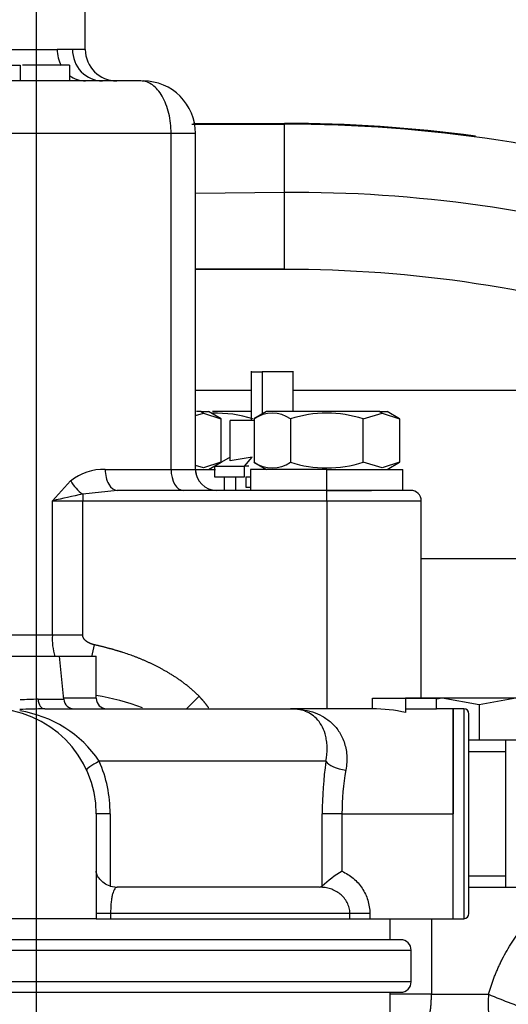
# Model space of a CAD drawing. Units: millimetres. Extents: x 0 to 388, y 0 to 202.
# Drawn here: x 72 to 78, y 172 to 183 of the extents above; entities that cross this region are included whole.
import ezdxf
from ezdxf.enums import TextEntityAlignment as Align
from ezdxf.lldxf.tags import DXFTag

# ---------------------------------------------------------------- set-up
doc = ezdxf.new("R2010")
doc.units = ezdxf.units.MM
for name, color, linetype in [('12814051_TORNILL', 7, 'Continuous'), ('13114020_TAPA_FI', 7, 'Continuous'), ('13114022_ELEMENT', 7, 'Continuous'), ('31A00-01771_000_', 7, 'Continuous'), ('57000369_ARANDEL', 7, 'Continuous'), ('DV1_Predeterminado', 7, 'Continuous'), ('Predeterminado', 7, 'Continuous')]:
    doc.layers.add(name, color=color, linetype=linetype)
doc.styles.add('SEACAD_Arial', font='arial.ttf')
tags = doc.linetypes.add('CENTER2', pattern=[28.575, 19.05, -3.175, 3.175, -3.175]).pattern_tags.tags
tags[10:11] = [DXFTag(74, 4), DXFTag(75, 0), DXFTag(340, '0'), DXFTag(46, 0.0), DXFTag(50, 0.0), DXFTag(44, 0.0), DXFTag(45, 0.0)]
tags[8:9] = [DXFTag(74, 4), DXFTag(75, 0), DXFTag(340, '0'), DXFTag(46, 0.0), DXFTag(50, 0.0), DXFTag(44, 0.0), DXFTag(45, 0.0)]
tags[6:7] = [DXFTag(74, 4), DXFTag(75, 0), DXFTag(340, '0'), DXFTag(46, 0.0), DXFTag(50, 0.0), DXFTag(44, 0.0), DXFTag(45, 0.0)]
tags[4:5] = [DXFTag(74, 4), DXFTag(75, 0), DXFTag(340, '0'), DXFTag(46, 0.0), DXFTag(50, 0.0), DXFTag(44, 0.0), DXFTag(45, 0.0)]
tags = doc.linetypes.add('HIDDEN2', pattern=[4.7625, 3.175, -1.5875]).pattern_tags.tags
tags[6:7] = [DXFTag(74, 4), DXFTag(75, 0), DXFTag(340, '0'), DXFTag(46, 0.0), DXFTag(50, 0.0), DXFTag(44, 0.0), DXFTag(45, 0.0)]
tags[4:5] = [DXFTag(74, 4), DXFTag(75, 0), DXFTag(340, '0'), DXFTag(46, 0.0), DXFTag(50, 0.0), DXFTag(44, 0.0), DXFTag(45, 0.0)]
doc.dimstyles.new('SOLE', dxfattribs={"dimtxt": 2.6, "dimasz": 2.08, "dimexe": 1.3, "dimexo": 1.3, "dimgap": 0.65, "dimtad": 1, "dimlfac": 8.333333, "dimdsep": 46, "dimtxsty": 'SEACAD_Arial', "dimblk1": '_SE_FILLED', "dimblk2": '_SE_FILLED', "dimsah": 1, "dimcen": 1.3, "dimadec": 0, "dimazin": 0, "dimtfac": 0.7, "dimtdec": 3, "dimtmove": 0, "dimatfit": 3, "dimfxl": 1, "dimarcsym": 0})

# ---------------------------------------------------------------- blocks, each defined once
blk = doc.blocks.new('SE1')
at = {"layer": '12814051_TORNILL', "color": 7, "linetype": 'HIDDEN2'}
for p, q in [((78.134, 174.886), (77.174, 174.886)), ((77.594, 173.206), (77.594, 174.886)), ((77.174, 173.206), (78.137, 173.206))]:
    blk.add_line(p, q, dxfattribs=at)
at = {"layer": '12814051_TORNILL', "color": 7, "linetype": 'Continuous'}
for p, q in [((77.174, 174.756), (77.594, 174.756)), ((77.174, 173.336), (77.594, 173.336))]:
    blk.add_line(p, q, dxfattribs=at)
at = {"layer": '13114020_TAPA_FI', "color": 7, "linetype": 'HIDDEN2'}
for p, q in [((70.934, 175.846), (72.494, 175.846)), ((72.494, 175.846), (72.914, 175.846)), ((72.543, 175.354), (72.494, 175.846)), ((72.914, 175.366), (72.914, 175.846)), ((76.07, 175.246), (76.07, 175.366)), ((76.07, 175.366), (76.454, 175.366)), ((76.454, 175.204), (76.454, 175.366)), ((76.454, 175.366), (76.805, 175.366)), ((76.805, 175.24), (76.805, 175.366)), ((72.326, 175.246), (75.134, 175.246)), ((76.07, 175.246), (75.134, 175.246)), ((76.805, 175.24), (76.454, 175.24)), ((76.994, 175.246), (76.805, 175.246)), ((76.994, 174.046), (76.994, 175.246)), ((72.914, 174.046), (72.914, 172.846)), ((76.994, 172.846), (76.994, 174.046)), ((73.073, 173.219), (73.154, 173.206)), ((75.467, 173.206), (73.154, 173.206)), ((75.467, 173.206), (75.497, 173.219)), ((72.914, 172.846), (70.514, 172.846)), ((76.113, 172.846), (76.994, 172.846))]:
    blk.add_line(p, q, dxfattribs=at)
at = {"layer": '13114020_TAPA_FI', "color": 7, "linetype": 'Continuous'}
for p, q in [((72.914, 175.366), (72.542, 175.366)), ((72.543, 175.354), (72.249, 175.354)), ((75.539, 174.646), (72.949, 174.646)), ((73.073, 174.046), (72.914, 174.046)), ((73.073, 174.046), (73.073, 173.219)), ((75.497, 173.219), (75.497, 174.046)), ((75.723, 174.046), (75.497, 174.046)), ((75.723, 174.046), (76.994, 174.046)), ((75.723, 174.046), (75.723, 173.39)), ((73.078, 172.906), (72.914, 172.906)), ((75.813, 172.906), (73.078, 172.906)), ((73.078, 172.906), (73.078, 172.846)), ((75.813, 172.846), (75.813, 172.906)), ((76.041, 172.906), (75.813, 172.906)), ((76.041, 172.906), (76.041, 172.846))]:
    blk.add_line(p, q, dxfattribs=at)
at = {"layer": '13114020_TAPA_FI', "color": 7, "linetype": 'HIDDEN2'}
for centre, radius, start, end in [((73.034, 175.366), 0.12, 180, 270), ((72.662, 175.366), 0.12, 185.7106, 270), ((71.714, 174.046), 1.2, 0, 180), ((72.631, 160.581), 14.668, 91.1937, 92.313), ((76.564, 172.043), 1.588, 121.9737, 132.2069)]:
    blk.add_arc(centre, radius, start, end, dxfattribs=at)
at = {"layer": '13114020_TAPA_FI', "color": 7, "linetype": 'Continuous'}
for centre, radius, start, end in [((72.528, 165.806), 9.553, 91.676, 92.9061), ((71.839, 173.899), 1.338, 33.9648, 81.3819), ((71.559, 174.047), 1.514, 359.9641, 23.3119), ((79.832, 174.043), 4.335, 172.0052, 179.9613), ((78.575, 174.044), 2.852, 169.8479, 179.9467)]:
    blk.add_arc(centre, radius, start, end, dxfattribs=at)
for centre, major_axis, ratio, start_param, end_param in [((72.326, 175.366), (0, -0.12), 0.645124, 4.812058, 6.283185), ((73.023, 174.646), (0.218, 0.1), 0.133345, 1.853906, 3.141593), ((75.768, 174.646), (0.237, -0.035), 0.412946, 3.485745, 4.773432)]:
    blk.add_ellipse(centre, major_axis=major_axis, ratio=ratio, start_param=start_param, end_param=end_param, dxfattribs=at)
at = {"layer": '13114020_TAPA_FI', "color": 7, "linetype": 'HIDDEN2'}
blk.add_ellipse((76.067, 174.046), major_axis=(1.463, 0), ratio=0.819994, start_param=1.303352, end_param=1.56901, dxfattribs=at)
at = {"layer": '13114020_TAPA_FI', "color": 7, "linetype": 'Continuous'}
for points, knots in [([(75.134, 175.246), (75.156, 175.246), (75.178, 175.246), (75.221, 175.243), (75.242, 175.24), (75.305, 175.231), (75.346, 175.222), (75.425, 175.197), (75.462, 175.181), (75.534, 175.141), (75.568, 175.117), (75.631, 175.061), (75.659, 175.029), (75.709, 174.955), (75.73, 174.913), (75.754, 174.844), (75.761, 174.82), (75.771, 174.769), (75.775, 174.743), (75.781, 174.662), (75.778, 174.605), (75.768, 174.546)], [0, 0, 0, 0, 0.0625, 0.0625, 0.125, 0.125, 0.25, 0.25, 0.375, 0.375, 0.5, 0.5, 0.625, 0.625, 0.75, 0.75, 0.8125, 0.8125, 0.875, 0.875, 1, 1, 1, 1]), ([(75.539, 174.646), (75.55, 174.7), (75.554, 174.751), (75.553, 174.822), (75.551, 174.844), (75.546, 174.888), (75.542, 174.909), (75.528, 174.969), (75.516, 175.004), (75.484, 175.066), (75.466, 175.094), (75.405, 175.164), (75.358, 175.196), (75.304, 175.217), (75.302, 175.218), (75.301, 175.218)], [0, 0, 0, 0, 0.125, 0.125, 0.1875, 0.1875, 0.25, 0.25, 0.375, 0.375, 0.5, 0.5, 0.75, 0.75, 0.7568075, 0.7568075, 0.7568075, 0.7568075]), ([(75.723, 173.39), (75.77, 173.368), (75.812, 173.341), (75.871, 173.292), (75.889, 173.274), (75.923, 173.236), (75.938, 173.216), (75.981, 173.153), (76.003, 173.106), (76.025, 173.033), (76.031, 173.008), (76.039, 172.958), (76.041, 172.932), (76.041, 172.906)], [0, 0, 0, 0, 0.25, 0.25, 0.375, 0.375, 0.5, 0.5, 0.75, 0.75, 0.875, 0.875, 1, 1, 1, 1]), ([(73.154, 173.206), (73.144, 173.206), (73.134, 173.2), (73.116, 173.174), (73.108, 173.155), (73.097, 173.115), (73.094, 173.1), (73.089, 173.068), (73.086, 173.05), (73.082, 173.011), (73.081, 172.992), (73.079, 172.95), (73.078, 172.928), (73.078, 172.906)], [0, 0, 0, 0, 0.25, 0.25, 0.5, 0.5, 0.625, 0.625, 0.75, 0.75, 0.875, 0.875, 1, 1, 1, 1]), ([(75.813, 172.906), (75.813, 172.928), (75.81, 172.949), (75.8, 172.991), (75.792, 173.011), (75.773, 173.049), (75.761, 173.067), (75.733, 173.1), (75.718, 173.115), (75.685, 173.141), (75.667, 173.153), (75.63, 173.173), (75.61, 173.181), (75.55, 173.2), (75.509, 173.206), (75.467, 173.206)], [0, 0, 0, 0, 0.125, 0.125, 0.25, 0.25, 0.375, 0.375, 0.5, 0.5, 0.625, 0.625, 0.75, 0.75, 1, 1, 1, 1])]:
    blk.add_open_spline(points, degree=3, knots=knots, dxfattribs=at)
at = {"layer": '13114020_TAPA_FI', "color": 7, "linetype": 'HIDDEN2'}
for points, knots in [([(75.301, 175.218), (75.275, 175.228), (75.249, 175.235), (75.208, 175.242), (75.194, 175.243), (75.171, 175.245), (75.164, 175.246), (75.149, 175.246), (75.141, 175.246), (75.134, 175.246)], [0.7568075, 0.7568075, 0.7568075, 0.7568075, 0.875, 0.875, 0.9375, 0.9375, 0.96875, 0.96875, 1, 1, 1, 1]), ([(73.073, 173.219), (73.047, 173.228), (73.025, 173.239), (72.985, 173.266), (72.969, 173.281), (72.942, 173.312), (72.931, 173.327), (72.918, 173.359), (72.914, 173.375), (72.914, 173.39)], [0, 0, 0, 0, 0.25, 0.25, 0.5, 0.5, 0.75, 0.75, 1, 1, 1, 1])]:
    blk.add_open_spline(points, degree=3, knots=knots, dxfattribs=at)
at = {"layer": '13114022_ELEMENT', "color": 7, "linetype": 'HIDDEN2'}
for p, q in [((72.914, 172.846), (76.113, 172.846)), ((76.274, 172.606), (76.274, 172.846)), ((76.394, 172.606), (67.033, 172.606)), ((76.514, 172.126), (76.514, 172.486)), ((67.033, 172.006), (76.394, 172.006)), ((76.274, 164.662), (76.274, 172.006))]:
    blk.add_line(p, q, dxfattribs=at)
at = {"layer": '13114022_ELEMENT', "color": 7, "linetype": 'Continuous'}
for p, q in [((66.913, 172.486), (76.514, 172.486)), ((76.514, 172.126), (66.913, 172.126))]:
    blk.add_line(p, q, dxfattribs=at)
at = {"layer": '13114022_ELEMENT', "color": 7, "linetype": 'HIDDEN2'}
for centre, start, end in [((76.394, 172.486), 0, 90), ((76.394, 172.126), 270, 0)]:
    blk.add_arc(centre, 0.12, start, end, dxfattribs=at)
at = {"layer": '31A00-01771_000_', "color": 7, "linetype": 'HIDDEN2'}
for p, q in [((72.789, 182.783), (72.789, 183.443)), ((71.349, 182.603), (72.043, 182.603)), ((72.043, 182.603), (72.043, 182.423)), ((72.609, 182.603), (72.071, 182.603)), ((72.609, 182.603), (72.609, 182.423)), ((73.424, 182.423), (69.589, 182.423)), ((74.026, 181.939), (75.064, 181.938)), ((74.049, 177.983), (74.049, 181.823)), ((74.049, 180.278), (75.064, 180.277)), ((75.064, 180.268), (74.049, 180.266)), ((74.685, 179.104), (74.685, 178.541)), ((74.685, 179.099), (74.81, 179.099)), ((75.165, 179.099), (74.81, 179.099)), ((75.165, 178.643), (75.165, 179.104)), ((74.685, 178.883), (74.049, 178.883)), ((74.685, 178.883), (74.049, 178.883)), ((79.183, 178.883), (75.165, 178.883)), ((79.183, 178.883), (75.165, 178.883)), ((74.049, 178.598), (74.141, 178.625)), ((74.115, 178.643), (74.059, 178.643)), ((74.115, 178.643), (74.199, 178.643)), ((74.141, 178.625), (74.34, 178.561)), ((74.341, 178.561), (74.199, 178.643)), ((74.689, 178.643), (74.242, 178.643)), ((74.859, 178.643), (74.717, 178.561)), ((76.155, 178.643), (74.859, 178.643)), ((75.965, 178.561), (76.181, 178.625)), ((76.155, 178.643), (76.239, 178.643)), ((76.181, 178.625), (76.38, 178.561)), ((76.381, 178.561), (76.239, 178.643)), ((74.34, 178.561), (74.34, 178.064)), ((74.445, 178.08), (74.445, 178.541)), ((74.718, 178.541), (74.445, 178.541)), ((74.718, 178.561), (74.718, 178.064)), ((75.133, 178.561), (75.133, 178.064)), ((75.965, 178.064), (75.965, 178.561)), ((76.38, 178.561), (76.38, 178.064)), ((74.34, 178.064), (74.141, 178)), ((74.199, 177.983), (74.341, 178.065)), ((74.445, 178.123), (74.265, 178.019)), ((74.695, 178.123), (74.445, 178.08)), ((74.717, 178.065), (74.859, 177.983)), ((76.181, 178), (75.965, 178.064)), ((76.38, 178.064), (76.181, 178)), ((76.239, 177.983), (76.381, 178.065)), ((74.141, 178), (74.049, 178.028)), ((74.058, 177.983), (74.276, 177.983)), ((74.265, 178.019), (74.609, 178.019)), ((74.265, 178.019), (74.265, 177.898)), ((74.659, 178.019), (74.609, 178.019)), ((75.549, 177.983), (74.679, 177.983)), ((74.679, 177.983), (74.679, 177.743)), ((75.549, 177.983), (76.419, 177.983)), ((76.419, 177.743), (76.419, 177.983)), ((74.265, 177.899), (74.609, 177.899)), ((74.379, 177.743), (74.379, 177.899)), ((74.505, 177.899), (74.505, 177.743)), ((74.625, 177.899), (74.625, 177.779)), ((74.625, 177.899), (74.679, 177.899)), ((75.549, 177.743), (73.155, 177.743)), ((74.625, 177.779), (74.679, 177.779)), ((75.549, 177.743), (76.059, 177.743)), ((76.509, 177.743), (75.549, 177.743)), ((76.629, 175.367), (76.629, 177.623)), ((76.629, 176.963), (78.971, 176.963)), ((76.629, 176.963), (78.971, 176.963)), ((76.552, 175.367), (76.449, 175.367)), ((76.869, 175.367), (76.552, 175.367)), ((76.869, 175.367), (76.805, 175.355)), ((77.289, 175.292), (76.869, 175.367)), ((77.709, 175.367), (76.869, 175.367)), ((77.709, 175.367), (77.289, 175.292)), ((77.289, 175.292), (77.289, 174.886))]:
    blk.add_line(p, q, dxfattribs=at)
at = {"layer": '31A00-01771_000_', "color": 7, "linetype": 'Continuous'}
for p, q in [((69.489, 182.783), (72.467, 182.783)), ((72.642, 182.783), (72.467, 182.783)), ((72.789, 182.783), (72.642, 182.783)), ((75.064, 181.148), (75.064, 181.939)), ((73.77, 181.823), (69.935, 181.823)), ((73.77, 177.983), (73.77, 181.823)), ((74.049, 181.823), (73.77, 181.823)), ((75.064, 181.148), (74.049, 181.137)), ((75.064, 180.268), (75.064, 181.148)), ((74.81, 179.099), (74.81, 178.614)), ((74.115, 178.643), (74.141, 178.625)), ((76.155, 178.643), (76.181, 178.625)), ((74.609, 178.019), (74.695, 178.123)), ((73.017, 177.983), (73.77, 177.983)), ((73.77, 177.983), (74.049, 177.983)), ((74.609, 177.899), (74.609, 178.019)), ((75.549, 177.743), (75.549, 177.983)), ((72.414, 177.623), (72.621, 177.85)), ((73.155, 177.743), (72.76, 177.698)), ((75.549, 177.623), (75.549, 177.743)), ((72.414, 177.623), (72.76, 177.623)), ((72.414, 176.089), (72.414, 177.623)), ((72.76, 177.698), (72.76, 177.623)), ((72.76, 177.623), (75.549, 177.623)), ((72.76, 176.089), (72.76, 177.623)), ((75.549, 177.623), (75.549, 175.246)), ((75.549, 177.623), (76.629, 177.623)), ((72.414, 176.089), (69.935, 176.081)), ((72.76, 176.089), (72.414, 176.089)), ((72.865, 175.841), (72.894, 175.977)), ((74.089, 175.389), (73.944, 175.246)), ((76.551, 175.366), (76.552, 175.367)), ((76.745, 172.846), (76.745, 171.983)), ((76.745, 171.983), (76.274, 171.983)), ((76.745, 171.983), (77.398, 171.983))]:
    blk.add_line(p, q, dxfattribs=at)
at = {"layer": '31A00-01771_000_', "color": 7, "linetype": 'HIDDEN2'}
for centre, radius, start, end in [((73.149, 182.783), 0.36, 180, 270), ((73.449, 181.823), 0.6, 0, 90), ((74.915, 674.418), 492.49, 269.89421, 270.01735), ((75.081, 165.893), 16.045, 82.2395, 90.0577), ((75.093, 165.888), 16.04, 72.5873, 90.1023), ((75.106, 165.939), 14.329, 72.5575, 90.1666), ((74.289, 177.249), 1.376, 72.4179, 91.9808), ((74.926, 178.257), 0.368, 55.6366, 124.3634), ((75.549, 177.249), 1.376, 72.4179, 107.5821), ((74.926, 178.368), 0.368, 235.6405, 304.3595), ((75.549, 179.376), 1.376, 252.4194, 287.5806), ((74.289, 177.983), 0.24, 180, 270), ((74.289, 177.982), 0.24, 180.013, 192.4943), ((76.509, 177.623), 0.12, 0, 90)]:
    blk.add_arc(centre, radius, start, end, dxfattribs=at)
at = {"layer": '31A00-01771_000_', "color": 7, "linetype": 'Continuous'}
for centre, radius, start, end in [((75.18, 165.896), 15.252, 73.5593, 90.4344), ((73.002, 177.372), 0.611, 88.5783, 128.5535), ((73.044, 178.097), 0.489, 210.3393, 234.5301), ((74.661, 168.18), 9.707, 101.2943, 103.3851), ((73.136, 176.042), 0.724, 176.2736, 195.9087), ((72.514, 172.822), 2.606, 69.1014, 81.1445), ((79.889, 171.858), 2.494, 177.1315, 190.8849), ((82.364, 184.014), 13.016, 247.5696, 250.0028)]:
    blk.add_arc(centre, radius, start, end, dxfattribs=at)
for centre, major_axis, ratio, start_param, end_param in [((72.792, 182.783), (0, 0.36), 0.902326, 1.570796, 2.10569), ((72.986, 182.783), (0, -0.36), 0.955563, 4.712388, 6.283185), ((72.792, 182.783), (0, 0.36), 0.902326, 2.544962, 3.141593), ((73.155, 177.983), (0, -0.24), 0.576683, 4.712388, 6.283185), ((73.908, 177.983), (0, -0.24), 0.576683, 4.712389, 6.283185)]:
    blk.add_ellipse(centre, major_axis=major_axis, ratio=ratio, start_param=start_param, end_param=end_param, dxfattribs=at)
for points, degree, knots in [([(73.77, 181.823), (73.77, 181.901), (73.761, 181.98), (73.726, 182.125), (73.7, 182.192), (73.636, 182.303), (73.598, 182.347), (73.514, 182.407), (73.469, 182.423), (73.424, 182.423)], 3, [0, 0, 0, 0, 0.25, 0.25, 0.5, 0.5, 0.75, 0.75, 1, 1, 1, 1]), ([(72.894, 175.977), (72.875, 175.981), (72.858, 175.986), (72.841, 175.993), (72.804, 176.012), (72.777, 176.037), (72.765, 176.053), (72.76, 176.071), (72.76, 176.089)], 5, [0, 0, 0, 0, 0, 0, 0.414801, 0.414801, 0.414801, 1, 1, 1, 1, 1, 1]), ([(74.089, 175.389), (73.977, 175.502), (73.852, 175.597), (73.72, 175.678), (73.479, 175.8), (73.228, 175.89), (73.118, 175.923), (73.006, 175.952), (72.894, 175.977)], 5, [0, 0, 0, 0, 0, 0, 0.5643, 0.5643, 0.5643, 1, 1, 1, 1, 1, 1]), ([(77.398, 171.983), (77.403, 171.998), (77.412, 172.029), (77.426, 172.076), (77.442, 172.121), (77.459, 172.166), (77.476, 172.211), (77.495, 172.255), (77.514, 172.299), (77.534, 172.342), (77.582, 172.437), (77.664, 172.579), (77.773, 172.726), (77.866, 172.833), (77.939, 172.907), (78.014, 172.974), (78.09, 173.033), (78.165, 173.084), (78.227, 173.118), (78.275, 173.14), (78.31, 173.153), (78.344, 173.164), (78.366, 173.169), (78.376, 173.172)], 3, [0, 0, 0, 0, 0.027956, 0.055789, 0.083512, 0.11114, 0.138688, 0.16617, 0.1936, 0.220993, 0.248365, 0.378562, 0.504373, 0.568535, 0.631116, 0.694405, 0.755967, 0.818158, 0.878818, 0.909516, 0.939888, 0.970019, 1, 1, 1, 1]), ([(76.509, 171.383), (76.515, 171.383), (76.528, 171.384), (76.546, 171.39), (76.564, 171.399), (76.582, 171.412), (76.606, 171.434), (76.639, 171.477), (76.665, 171.53), (76.681, 171.571), (76.686, 171.584), (76.69, 171.597), (76.695, 171.612), (76.699, 171.627), (76.704, 171.643), (76.708, 171.66), (76.713, 171.678), (76.717, 171.696), (76.721, 171.716), (76.725, 171.736), (76.728, 171.757), (76.731, 171.779), (76.734, 171.802), (76.737, 171.825), (76.74, 171.85), (76.742, 171.875), (76.743, 171.901), (76.745, 171.928), (76.745, 171.955), (76.745, 171.973), (76.745, 171.983)], 3, [0, 0, 0, 0, 0.050012, 0.100024, 0.150038, 0.200053, 0.250068, 0.354449, 0.499766, 0.517739, 0.536296, 0.555438, 0.575164, 0.595476, 0.616373, 0.637854, 0.65992, 0.682571, 0.705807, 0.729628, 0.754033, 0.779024, 0.804599, 0.830759, 0.857504, 0.884834, 0.912748, 0.941247, 0.970331, 1, 1, 1, 1])]:
    blk.add_open_spline(points, degree=degree, knots=knots, dxfattribs=at)
blk.add_open_spline([(74.2, 175.256), (74.18, 175.284), (74.159, 175.312), (74.137, 175.338), (74.113, 175.364), (74.089, 175.389)], degree=5, dxfattribs=at)
at = {"layer": '57000369_ARANDEL', "color": 7, "linetype": 'HIDDEN2'}
for p, q in [((76.994, 175.246), (76.994, 174.046)), ((77.114, 175.246), (76.994, 175.246)), ((77.174, 172.906), (77.174, 175.186)), ((76.994, 172.846), (77.114, 172.846))]:
    blk.add_line(p, q, dxfattribs=at)
at = {"layer": '57000369_ARANDEL', "color": 7, "linetype": 'Continuous'}
blk.add_line((77.114, 175.246), (77.114, 172.846), dxfattribs=at)
at = {"layer": '57000369_ARANDEL', "color": 7, "linetype": 'HIDDEN2'}
for centre, start, end in [((77.114, 175.186), 0, 90), ((77.114, 172.906), 270, 0)]:
    blk.add_arc(centre, 0.06, start, end, dxfattribs=at)
at = {"layer": 'DV1_Predeterminado', "color": 7, "linetype": 'CENTER2'}
blk.add_line((72.228, 185.841), (72.228, 115.313), dxfattribs=at)
blk = doc.blocks.new('DMBLK6')
at = {"layer": 'Predeterminado', "linetype": 'Continuous'}
for points in [[(41.673, 188.003), (39.593, 187.656), (41.673, 187.309)], [(70.148, 188.003), (70.148, 187.309), (72.228, 187.656)]]:
    blk.add_hatch(color=7, dxfattribs=at).paths.add_polyline_path(points)
at = {"layer": 'Predeterminado', "color": 7, "linetype": 'Continuous'}
for p, q in [((39.593, 175.643), (39.593, 188.956)), ((72.228, 187.141), (72.228, 188.956)), ((39.593, 187.656), (72.228, 187.656))]:
    blk.add_line(p, q, dxfattribs=at)
at = {"layer": 'Predeterminado', "color": 7, "linetype": 'Continuous', "style": 'SEACAD_Arial'}
blk.add_text('271.95', height=2.6, dxfattribs=at).set_placement((50.315, 190.906), align=Align.TOP_LEFT)
blk = doc.blocks.new('_SE_FILLED')
at = {"color": 0}
blk.add_line((0, 0), (-1, 0), dxfattribs=at)
blk.add_solid([(0, 0), (-1, -0.1665), (-1, 0.1665), (0, 0)], dxfattribs=at)
blk = doc.blocks.new('DMBLK7')
at = {"layer": 'Predeterminado', "linetype": 'Continuous'}
for points in [[(74.308, 188.003), (72.228, 187.656), (74.308, 187.309)], [(98.202, 188.003), (98.202, 187.309), (100.282, 187.656)]]:
    blk.add_hatch(color=7, dxfattribs=at).paths.add_polyline_path(points)
at = {"layer": 'Predeterminado', "color": 7, "linetype": 'Continuous'}
for p, q in [((72.228, 187.141), (72.228, 188.956)), ((100.282, 155.265), (100.282, 188.956)), ((72.228, 187.656), (100.282, 187.656))]:
    blk.add_line(p, q, dxfattribs=at)
at = {"layer": 'Predeterminado', "color": 7, "linetype": 'Continuous', "style": 'SEACAD_Arial'}
blk.add_text('233.78', height=2.6, dxfattribs=at).set_placement((80.659, 190.906), align=Align.TOP_LEFT)
blk = doc.blocks.new('DMBLK8')
at = {"layer": 'Predeterminado', "linetype": 'Continuous'}
for points in [[(41.673, 195.803), (39.593, 195.456), (41.673, 195.109)], [(98.202, 195.803), (98.202, 195.109), (100.282, 195.456)]]:
    blk.add_hatch(color=7, dxfattribs=at).paths.add_polyline_path(points)
at = {"layer": 'Predeterminado', "color": 7, "linetype": 'Continuous'}
for p, q in [((39.593, 175.643), (39.593, 196.756)), ((100.282, 155.265), (100.282, 196.756)), ((39.593, 195.456), (100.282, 195.456))]:
    blk.add_line(p, q, dxfattribs=at)
at = {"layer": 'Predeterminado', "color": 7, "linetype": 'Continuous', "style": 'SEACAD_Arial'}
blk.add_text('505.73', height=2.6, dxfattribs=at).set_placement((64.342, 198.706), align=Align.TOP_LEFT)

msp = doc.modelspace()

# ---------------------------------------------------------------- block references
at = {"layer": 'Predeterminado'}
msp.add_blockref('SE1', (0, 0), dxfattribs=at)

# ---------------------------------------------------------------- dimensions: what is measured, and where the dimension line sits
at = {"layer": 'Predeterminado', "color": 7, "linetype": 'Continuous'}
for base, p1, p2, picture, middle in [((100.2815, 195.4558), (39.5934, 174.3433), (100.2815, 153.9651), 'DMBLK8', (69.9375, 195.4558)), ((72.2278, 187.6558), (39.5934, 174.3433), (72.2278, 185.8415), 'DMBLK6', (55.9106, 187.6558)), ((100.2815, 187.6558), (72.2278, 185.8415), (100.2815, 153.9651), 'DMBLK7', (86.2546, 187.6558))]:
    dim = msp.add_linear_dim(base=base, p1=p1, p2=p2, text='\\A1;<>', dimstyle='SOLE', dxfattribs=at)
    dim.commit()
    dim.dimension.update_dxf_attribs({"geometry": picture, "text_midpoint": middle, "dimtype": 160})

doc.saveas('drawing.dxf')
